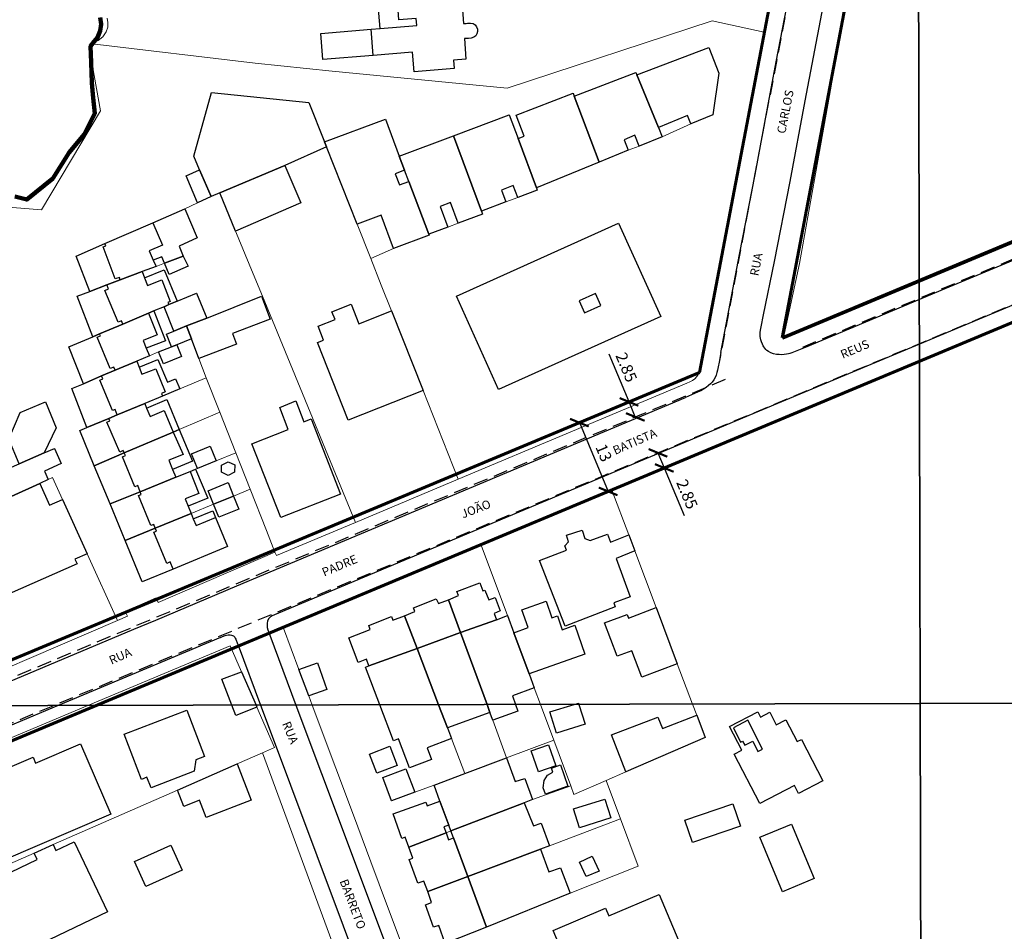
# Model space of a CAD drawing. Units: millimetres. Extents: x 273493 to 276018, y 1666015 to 1668800.
# Drawn here: x 274787 to 274959, y 1666533 to 1666692 of the extents above; entities that cross this region are included whole.
import ezdxf

# ---------------------------------------------------------------- set-up
doc = ezdxf.new("R2010")
doc.units = ezdxf.units.MM
doc.header["$MEASUREMENT"] = 0
doc.header["$PDMODE"] = 2
doc.header["$PDSIZE"] = 2
doc.linetypes.add('DASHED2', pattern=[0.375, 0.25, -0.125])
for name, color, linetype in [('_cotas', 7, 'Continuous'), ('_meio fio', 7, 'DASHED2'), ('Edificacoes', 2, 'Continuous'), ('Edificacoes_Vazios', 2, 'Continuous'), ('Topon_de_Vias', 7, 'Continuous')]:
    doc.layers.add(name, color=color, linetype=linetype)
for name, color, linetype, lineweight in [('_traçado meio fio', 7, 'Continuous', 60), ('LIMITES_MUNICIPAL', 6, 'Continuous', 100), ('Muro_Grade', 8, 'Continuous', 20), ('Pavimentacao_Asfaltica_Mfio', 10, 'Continuous', 30), ('Rio_Perene', 5, 'Continuous', 25)]:
    doc.layers.add(name, color=color, linetype=linetype, lineweight=lineweight)
doc.layers.add('Malha', color=7, linetype='Continuous', plot=False)
doc.styles.add('Arial', font='arial.ttf', dxfattribs={"height": 1.5})
doc.styles.get("Standard").update_dxf_attribs({"font": 'arial.ttf'})
doc.dimstyles.new('AEROS UPV', dxfattribs={"dimtxt": 2, "dimasz": 2.5, "dimexe": 1.25, "dimexo": 0.625, "dimtad": 1, "dimdsep": 46, "dimtxsty": 'Standard', "dimblk": 'ARCHTICK', "dimcen": 2.5, "dimadec": 0, "dimazin": 0, "dimtfac": 1, "dimtmove": 0, "dimatfit": 3, "dimfxl": 1, "dimtzin": 0, "dimarcsym": 0})

# ---------------------------------------------------------------- blocks, each defined once
blk = doc.blocks.new('_ArchTick')
at = {"color": 0, "linetype": 'Continuous', "const_width": 0.15}
blk.add_lwpolyline([(-0.5, -0.5), (0.5, 0.5)], dxfattribs=at)
blk = doc.blocks.new('*D93')
at = {"layer": '_cotas', "color": 0, "lineweight": -2, "transparency": 16777216}
for p, q in [((274884.43, 1666621.32), (274889.45, 1666609.33)), ((274885.01, 1666621.56), (274885.59, 1666621.81)), ((274890.02, 1666609.57), (274890.6, 1666609.81))]:
    blk.add_line(p, q, dxfattribs=at)
at = {"layer": 'Defpoints', "color": 0, "transparency": 16777216}
for p in [(274884.43, 1666621.32), (274889.45, 1666609.33), (274889.45, 1666609.33)]:
    blk.add_point(p, dxfattribs=at)
at = {"layer": '_cotas', "color": 0, "lineweight": -2, "transparency": 16777216, "xscale": 2.5, "yscale": 2.5, "zscale": 2.5}
for p, rotation in [((274884.43, 1666621.32), 112.6813800574102), ((274889.45, 1666609.33), 292.6813800574102)]:
    blk.add_blockref('_ArchTick', p, dxfattribs=dict(at, rotation=rotation))
at = {"layer": '_cotas', "color": 0, "transparency": 16777216, "insert": (274888.46, 1666615.96), "char_height": 2, "attachment_point": 5, "rotation": 292.6814}
blk.add_mtext('13', dxfattribs=at)
blk = doc.blocks.new('*D94')
at = {"layer": '_cotas', "color": 0, "lineweight": -2, "transparency": 16777216}
for p, q in [((274893.09, 1666624.94), (274889.62, 1666633.24)), ((274894.19, 1666622.31), (274893.09, 1666624.94)), ((274893.66, 1666625.18), (274894.24, 1666625.42)), ((274894.76, 1666622.55), (274895.34, 1666622.79))]:
    blk.add_line(p, q, dxfattribs=at)
at = {"layer": 'Defpoints', "color": 0, "transparency": 16777216}
for p in [(274893.09, 1666624.94), (274893.09, 1666624.94), (274894.19, 1666622.31)]:
    blk.add_point(p, dxfattribs=at)
at = {"layer": '_cotas', "color": 0, "lineweight": -2, "transparency": 16777216, "xscale": 2.5, "yscale": 2.5, "zscale": 2.5}
for p, rotation in [((274893.09, 1666624.94), 112.6813800396972), ((274894.19, 1666622.31), 292.6813800396972)]:
    blk.add_blockref('_ArchTick', p, dxfattribs=dict(at, rotation=rotation))
at = {"layer": '_cotas', "color": 0, "transparency": 16777216, "insert": (274892.39, 1666630.88), "char_height": 2, "attachment_point": 5, "rotation": 292.6814}
blk.add_mtext('2.85', dxfattribs=at)
blk = doc.blocks.new('*D95')
at = {"layer": '_cotas', "color": 0, "lineweight": -2, "transparency": 16777216}
for p, q in [((274898.14, 1666616.05), (274899.24, 1666613.42)), ((274898.72, 1666616.29), (274899.3, 1666616.53)), ((274899.24, 1666613.42), (274902.71, 1666605.12)), ((274899.82, 1666613.66), (274900.39, 1666613.9))]:
    blk.add_line(p, q, dxfattribs=at)
at = {"layer": 'Defpoints', "color": 0, "transparency": 16777216}
for p in [(274898.14, 1666616.05), (274899.24, 1666613.42), (274899.24, 1666613.42)]:
    blk.add_point(p, dxfattribs=at)
at = {"layer": '_cotas', "color": 0, "lineweight": -2, "transparency": 16777216, "xscale": 2.5, "yscale": 2.5, "zscale": 2.5}
for p, rotation in [((274898.14, 1666616.05), 112.681380069656), ((274899.24, 1666613.42), 292.681380069656)]:
    blk.add_blockref('_ArchTick', p, dxfattribs=dict(at, rotation=rotation))
at = {"layer": '_cotas', "color": 0, "transparency": 16777216, "insert": (274902.98, 1666608.75), "char_height": 2, "attachment_point": 5, "rotation": 292.6814}
blk.add_mtext('2.85', dxfattribs=at)

msp = doc.modelspace()

# ---------------------------------------------------------------- linework, layer by layer
at = {"layer": '_meio fio', "ltscale": 10}
for p, q in [((274734.989, 1666547.865), (275094.248, 1666698.01)), ((274923.38, 1666634.511), (275059.608, 1666691.444)), ((274734.617, 1666555.622), (274910.199, 1666629.002))]:
    msp.add_line(p, q, dxfattribs=at)
msp.add_lwpolyline([(274957.045, 1666815.06), (274954.965, 1666810.863), (274951.648, 1666803.971), (274947.824, 1666796.886), (274944.991, 1666792.057), (274942.348, 1666787.629), (274940.443, 1666784.442), (274938.122, 1666780.404), (274936.455, 1666776.614), (274935.088, 1666772.318), (274933.145, 1666764.685), (274931.442, 1666755.211), (274920.954, 1666695.678), (274908.796, 1666631.85)], dxfattribs=at)
at = {"layer": '_traçado meio fio'}
for p, q in [((274919.785, 1666636.097), (275059.178, 1666694.354)), ((274738.072, 1666546.065), (275064.357, 1666682.428)), ((274735.188, 1666558.949), (274905.407, 1666630.088))]:
    msp.add_line(p, q, dxfattribs=at)
for points in [[(274954.357, 1666816.392), (274952.269, 1666812.179), (274948.975, 1666805.335), (274945.21, 1666798.358), (274942.409, 1666793.585), (274939.771, 1666789.166), (274937.855, 1666785.959), (274935.441, 1666781.759), (274933.645, 1666777.676), (274932.202, 1666773.143), (274930.211, 1666765.321), (274928.488, 1666755.737), (274918.003, 1666696.219), (274905.407, 1666630.088)], [(274945.614, 1666772.416), (274944.706, 1666769.565), (274942.924, 1666762.564), (274941.287, 1666753.459), (274930.79, 1666693.875), (274919.785, 1666636.097)]]:
    msp.add_lwpolyline(points, dxfattribs=at)
at = {"layer": 'Edificacoes', "flags": 128}
for points in [[(274863.821, 1666696.529), (274864.211, 1666690.896), (274864.671, 1666690.936), (274864.902, 1666690.956), (274865.442, 1666690.976), (274865.882, 1666690.896), (274866.252, 1666690.686), (274866.502, 1666690.356), (274866.662, 1666689.946), (274866.682, 1666689.516), (274866.562, 1666689.136), (274866.352, 1666688.765), (274866.042, 1666688.555), (274865.582, 1666688.385), (274865.082, 1666688.325), (274864.391, 1666688.285), (274864.641, 1666684.694), (274862.471, 1666684.544), (274862.591, 1666683.073), (274855.638, 1666682.483), (274855.348, 1666685.944), (274848.475, 1666685.364), (274839.702, 1666684.624), (274839.321, 1666689.186), (274848.095, 1666689.926), (274849.666, 1666690.056), (274849.205, 1666695.448)], [(274863.821, 1666696.529), (274864.211, 1666690.896), (274864.671, 1666690.936), (274864.902, 1666690.956), (274865.442, 1666690.976), (274865.882, 1666690.896), (274866.252, 1666690.686), (274866.502, 1666690.356), (274866.662, 1666689.946), (274866.682, 1666689.516), (274866.562, 1666689.136), (274866.352, 1666688.765), (274866.042, 1666688.555), (274865.582, 1666688.385), (274865.082, 1666688.325), (274864.391, 1666688.285), (274864.641, 1666684.694), (274862.471, 1666684.544), (274862.591, 1666683.073), (274855.638, 1666682.483), (274855.348, 1666685.944), (274848.475, 1666685.364), (274848.095, 1666689.926), (274849.666, 1666690.056), (274856.068, 1666690.596), (274855.968, 1666691.797), (274852.937, 1666691.547), (274852.626, 1666695.735)], [(274868.322, 1666572.153), (274863.7, 1666584.72), (274869.962, 1666586.955), (274871.881, 1666587.665), (274872.987, 1666584.692)], [(274859.879, 1666572.133), (274856.138, 1666581.927), (274863.7, 1666584.72), (274868.322, 1666572.153)], [(274872.987, 1666584.692), (274875.666, 1666577.496), (274876.576, 1666575.051), (274872.745, 1666573.711), (274873.286, 1666572.164)], [(274849.641, 1666572.11), (274847.141, 1666578.701), (274847.733, 1666578.913), (274856.138, 1666581.927), (274859.879, 1666572.133)], [(274823.844, 1666572.051), (274822.096, 1666576.575), (274825.493, 1666577.887), (274828.048, 1666572.06)], [(274828.204, 1666571.703), (274824.527, 1666570.282), (274823.844, 1666572.051)], [(274828.048, 1666572.06), (274828.204, 1666571.703)], [(274861.418, 1666568.104), (274862.126, 1666566.251), (274857.875, 1666564.64), (274858.645, 1666562.61), (274854.816, 1666561.158), (274852.915, 1666566.17), (274852.022, 1666565.831), (274849.641, 1666572.11)], [(274859.879, 1666572.133), (274861.418, 1666568.104)], [(274868.837, 1666570.752), (274861.418, 1666568.104), (274859.879, 1666572.133)], [(274873.286, 1666572.164), (274873.697, 1666570.99), (274869.328, 1666569.417), (274868.837, 1666570.752), (274868.322, 1666572.153)], [(274868.322, 1666572.153), (274868.837, 1666570.752)], [(274885.42, 1666568.718), (274880.425, 1666567.198), (274879.3, 1666570.896), (274883.546, 1666572.188)], [(274883.546, 1666572.188), (274884.295, 1666572.415), (274884.363, 1666572.19)], [(274884.363, 1666572.19), (274885.42, 1666568.718)]]:
    msp.add_lwpolyline(points, dxfattribs=at)
for points in [[(274898.217, 1666672.775), (274894.464, 1666681.955), (274907.039, 1666686.762), (274908.767, 1666682.242), (274907.698, 1666674.98), (274903.88, 1666673.419), (274903.295, 1666674.851), (274898.217, 1666672.775)], [(274894.464, 1666681.955), (274898.217, 1666672.775), (274898.87, 1666671.178), (274894.878, 1666669.546), (274894.107, 1666671.431), (274892.222, 1666670.66), (274892.967, 1666668.837), (274887.909, 1666666.769), (274883.519, 1666678.255), (274894.293, 1666682.373), (274894.464, 1666681.955)], [(274840.003, 1666670.271), (274840.349, 1666669.396), (274833.049, 1666666.167), (274821.71, 1666661.408), (274820.19, 1666660.756), (274818.203, 1666665.416), (274817.171, 1666667.795), (274820.248, 1666678.866), (274837.276, 1666677.157), (274840.003, 1666670.271)], [(274883.519, 1666678.255), (274887.909, 1666666.769), (274876.935, 1666662.282), (274873.73, 1666670.865), (274874.807, 1666671.305), (274873.41, 1666674.959), (274883.329, 1666678.75), (274883.519, 1666678.255)], [(274873.73, 1666670.865), (274876.935, 1666662.282), (274877.096, 1666661.851), (274873.678, 1666660.575), (274872.9, 1666662.66), (274870.831, 1666661.887), (274871.61, 1666659.802), (274867.357, 1666658.214), (274862.458, 1666671.334), (274872.197, 1666674.971), (274873.73, 1666670.865)], [(274853.029, 1666667.814), (274853.953, 1666665.356), (274852.307, 1666664.737), (274853.042, 1666662.781), (274854.688, 1666663.399), (274858.155, 1666654.17), (274858.209, 1666654.025), (274852.038, 1666651.706), (274849.859, 1666657.506), (274845.678, 1666655.936), (274840.349, 1666669.396), (274840.003, 1666670.271), (274850.609, 1666674.256), (274853.029, 1666667.814)], [(274867.357, 1666658.214), (274867.556, 1666657.68), (274863.305, 1666656.093), (274861.958, 1666659.701), (274860.153, 1666659.028), (274861.501, 1666655.419), (274858.155, 1666654.17), (274854.688, 1666663.399), (274853.953, 1666665.356), (274853.029, 1666667.814), (274862.458, 1666671.334), (274867.357, 1666658.214)], [(274821.71, 1666661.408), (274833.049, 1666666.167), (274835.87, 1666659.674), (274824.476, 1666654.732), (274821.71, 1666661.408)], [(274820.19, 1666660.756), (274817.808, 1666659.68), (274815.832, 1666664.386), (274818.203, 1666665.416), (274820.19, 1666660.756)], [(274815.338, 1666650.358), (274812.064, 1666649.116), (274811.591, 1666650.23), (274810.12, 1666649.66), (274810.602, 1666648.566), (274808.189, 1666647.659), (274804.368, 1666646.219), (274802.027, 1666645.338), (274799.026, 1666644.218), (274796.654, 1666650.38), (274801.697, 1666652.561), (274810.03, 1666656.183), (274815.632, 1666658.614), (274817.753, 1666653.522), (274814.61, 1666652.099), (274815.338, 1666650.358)], [(274810.12, 1666649.66), (274810.602, 1666648.566), (274808.189, 1666647.659), (274804.368, 1666646.219), (274804.232, 1666646.653), (274803.487, 1666646.409), (274801.397, 1666651.961), (274801.857, 1666652.131), (274801.697, 1666652.561), (274810.03, 1666656.183), (274811.741, 1666652.281), (274809.42, 1666651.261), (274810.12, 1666649.66)], [(274891.276, 1666656.127), (274898.618, 1666639.827), (274870.321, 1666627.081), (274862.979, 1666643.381), (274891.276, 1666656.127)], [(274812.064, 1666649.116), (274815.338, 1666650.358), (274816.197, 1666648.611), (274812.905, 1666647.18), (274812.064, 1666649.116)], [(274812.031, 1666647.989), (274814.259, 1666642.487), (274812.831, 1666641.897), (274812.001, 1666641.537), (274810.243, 1666640.804), (274809.28, 1666640.396), (274804.828, 1666638.516), (274800.756, 1666636.805), (274799.556, 1666636.305), (274796.845, 1666643.378), (274799.026, 1666644.218), (274802.027, 1666645.338), (274804.368, 1666646.219), (274808.189, 1666647.659), (274808.609, 1666646.589), (274812.031, 1666647.989)], [(274808.609, 1666646.589), (274809.14, 1666645.238), (274811.601, 1666646.209), (274813.081, 1666642.447), (274812.681, 1666642.287), (274812.831, 1666641.897), (274812.001, 1666641.537), (274810.243, 1666640.804), (274809.28, 1666640.396), (274804.828, 1666638.516), (274804.588, 1666639.086), (274804.018, 1666638.846), (274801.697, 1666644.358), (274802.327, 1666644.628), (274802.027, 1666645.338), (274804.368, 1666646.219), (274808.189, 1666647.659), (274808.609, 1666646.589)], [(274819.474, 1666639.526), (274815.939, 1666638.179), (274813.695, 1666637.261), (274812.001, 1666641.537), (274812.831, 1666641.897), (274814.259, 1666642.487), (274817.653, 1666643.915), (274819.474, 1666639.526)], [(274816.797, 1666635.909), (274815.939, 1666638.179), (274819.474, 1666639.526), (274828.991, 1666643.366), (274830.507, 1666639.383), (274823.922, 1666636.877), (274824.644, 1666634.979), (274818.09, 1666632.484), (274816.797, 1666635.909)], [(274844.62, 1666641.978), (274845.97, 1666638.56), (274851.666, 1666640.81), (274857.174, 1666626.901), (274844.136, 1666621.75), (274838.787, 1666635.29), (274839.825, 1666635.701), (274838.863, 1666638.137), (274841.817, 1666639.305), (274841.282, 1666640.659), (274844.62, 1666641.978)], [(274801.106, 1666629.482), (274797.944, 1666628.081), (274795.389, 1666634.546), (274799.556, 1666636.305), (274800.756, 1666636.805), (274804.828, 1666638.516), (274809.28, 1666640.396), (274810.243, 1666640.804), (274812.244, 1666635.606), (274808.899, 1666634.314), (274809.44, 1666632.973), (274807.229, 1666632.043), (274803.467, 1666630.462), (274801.106, 1666629.482)], [(274808.899, 1666634.314), (274809.44, 1666632.973), (274807.229, 1666632.043), (274803.467, 1666630.462), (274803.237, 1666631.013), (274802.627, 1666630.763), (274800.336, 1666636.215), (274800.906, 1666636.445), (274800.756, 1666636.805), (274804.828, 1666638.516), (274809.28, 1666640.396), (274810.8, 1666636.655), (274808.349, 1666635.665), (274808.899, 1666634.314)], [(274816.797, 1666635.909), (274814.211, 1666634.913), (274813.305, 1666634.564), (274812.416, 1666636.739), (274813.695, 1666637.261), (274815.939, 1666638.179), (274816.797, 1666635.909)], [(274813.305, 1666634.564), (274814.211, 1666634.913), (274815.047, 1666632.866), (274811.915, 1666631.586), (274811.052, 1666633.697), (274813.305, 1666634.564)], [(274810.93, 1666632.333), (274812.571, 1666628.372), (274814.001, 1666628.962), (274814.726, 1666627.191), (274811.751, 1666625.961), (274808.621, 1666624.665), (274803.847, 1666622.689), (274802.347, 1666622.069), (274798.507, 1666620.484), (274795.887, 1666627.289), (274797.944, 1666628.081), (274801.106, 1666629.482), (274803.467, 1666630.462), (274807.229, 1666632.043), (274807.659, 1666630.973), (274810.93, 1666632.333)], [(274807.659, 1666630.973), (274808.149, 1666629.752), (274810.59, 1666630.733), (274812.221, 1666626.681), (274811.571, 1666626.421), (274811.751, 1666625.961), (274808.621, 1666624.665), (274803.847, 1666622.689), (274803.457, 1666623.64), (274802.987, 1666623.44), (274800.786, 1666628.742), (274801.316, 1666628.962), (274801.106, 1666629.482), (274803.467, 1666630.462), (274807.229, 1666632.043), (274807.659, 1666630.973)], [(274791.095, 1666616.029), (274786.716, 1666614.142), (274784.954, 1666618.456), (274786.902, 1666623.073), (274791.331, 1666624.977), (274793.179, 1666620.389), (274791.095, 1666616.029)], [(274812.491, 1666625.34), (274814.644, 1666620.134), (274813.581, 1666619.678), (274805.048, 1666616.037), (274799.835, 1666613.816), (274797.286, 1666619.979), (274798.507, 1666620.484), (274802.347, 1666622.069), (274803.847, 1666622.689), (274808.621, 1666624.665), (274808.949, 1666623.87), (274812.491, 1666625.34)], [(274808.949, 1666623.87), (274809.55, 1666622.419), (274812.001, 1666623.44), (274813.581, 1666619.678), (274805.048, 1666616.037), (274804.878, 1666616.437), (274804.258, 1666616.177), (274802.017, 1666621.429), (274802.527, 1666621.649), (274802.347, 1666622.069), (274803.847, 1666622.689), (274808.621, 1666624.665), (274808.949, 1666623.87)], [(274834.993, 1666625.097), (274836.403, 1666621.49), (274837.627, 1666621.969), (274842.765, 1666608.825), (274832.352, 1666604.754), (274827.314, 1666617.643), (274833.673, 1666620.128), (274832.163, 1666623.99), (274834.993, 1666625.097)], [(274807.819, 1666609.264), (274802.597, 1666607.138), (274799.835, 1666613.816), (274805.048, 1666616.037), (274813.581, 1666619.678), (274814.644, 1666620.134), (274816.938, 1666614.586), (274813.471, 1666613.176), (274814.031, 1666611.795), (274807.819, 1666609.264)], [(274813.471, 1666613.176), (274814.031, 1666611.795), (274807.819, 1666609.264), (274807.439, 1666610.345), (274806.929, 1666610.134), (274804.778, 1666615.376), (274805.248, 1666615.567), (274805.048, 1666616.037), (274813.581, 1666619.678), (274815.322, 1666615.767), (274812.834, 1666614.755), (274813.471, 1666613.176)], [(274790.343, 1666610.738), (274780.3, 1666606.16), (274778.362, 1666610.542), (274786.716, 1666614.142), (274791.095, 1666616.029), (274792.883, 1666616.799), (274794.045, 1666614.17), (274791.121, 1666612.877), (274791.778, 1666611.392), (274790.343, 1666610.738)], [(274821.06, 1666614.669), (274817.83, 1666613.352), (274816.797, 1666615.884), (274820.027, 1666617.202), (274821.06, 1666614.669)], [(274824.286, 1666612.675), (274823.165, 1666612.105), (274822.025, 1666612.695), (274822.045, 1666613.916), (274823.165, 1666614.506), (274824.366, 1666613.966), (274824.286, 1666612.675)], [(274810.47, 1666602.932), (274805.223, 1666600.787), (274802.597, 1666607.138), (274807.819, 1666609.264), (274814.031, 1666611.795), (274816.532, 1666612.815), (274817.503, 1666613.218), (274819.624, 1666608.144), (274816.202, 1666606.753), (274816.723, 1666605.493), (274810.47, 1666602.932)], [(274816.202, 1666606.753), (274816.723, 1666605.493), (274810.47, 1666602.932), (274810.21, 1666603.572), (274809.7, 1666603.362), (274807.549, 1666608.604), (274808.019, 1666608.794), (274807.819, 1666609.264), (274814.031, 1666611.795), (274816.532, 1666612.815), (274818.093, 1666608.994), (274815.682, 1666608.014), (274816.202, 1666606.753)], [(274780.3, 1666606.16), (274790.343, 1666610.738), (274792.034, 1666606.916), (274794.269, 1666607.905), (274798.575, 1666598.458), (274796.457, 1666597.522), (274796.818, 1666596.706), (274784.988, 1666591.474), (274783.52, 1666594.791), (274780.221, 1666593.332), (274777.445, 1666599.609), (274782.256, 1666601.736), (274780.3, 1666606.16)], [(274824.135, 1666608.524), (274820.644, 1666607.093), (274819.684, 1666609.444), (274823.175, 1666610.875), (274824.135, 1666608.524)], [(274820.644, 1666607.093), (274824.135, 1666608.524), (274825.066, 1666606.263), (274821.574, 1666604.832), (274820.644, 1666607.093)], [(274820.994, 1666604.772), (274823.085, 1666599.73), (274813.581, 1666595.799), (274808.205, 1666593.578), (274805.223, 1666600.787), (274810.47, 1666602.932), (274816.723, 1666605.493), (274817.1, 1666604.561), (274820.502, 1666605.968), (274820.994, 1666604.772)], [(274817.1, 1666604.561), (274817.593, 1666603.372), (274820.994, 1666604.772), (274823.085, 1666599.73), (274813.581, 1666595.799), (274813.071, 1666597.039), (274812.481, 1666596.789), (274810.24, 1666602.201), (274810.69, 1666602.381), (274810.47, 1666602.932), (274816.723, 1666605.493), (274817.1, 1666604.561)], [(274885.399, 1666601.102), (274886.342, 1666600.788), (274889.326, 1666601.869), (274889.832, 1666600.472), (274893.033, 1666601.752), (274894.094, 1666598.943), (274890.856, 1666597.648), (274893.292, 1666590.927), (274890.423, 1666589.887), (274890.672, 1666589.2), (274881.958, 1666585.805), (274877.483, 1666597.289), (274882.161, 1666599.112), (274881.876, 1666599.844), (274882.551, 1666600.526), (274882.176, 1666601.704), (274884.929, 1666602.58), (274885.399, 1666601.102)], [(274869.962, 1666586.955), (274863.7, 1666584.72), (274861.608, 1666590.446), (274863.349, 1666591.197), (274863.079, 1666591.857), (274867.051, 1666593.377), (274867.591, 1666592.017), (274867.931, 1666592.097), (274868.621, 1666590.416), (274869.762, 1666590.856), (274870.602, 1666588.495), (274869.552, 1666588.055), (274869.962, 1666586.955)], [(274861.608, 1666590.446), (274863.7, 1666584.72), (274856.138, 1666581.927), (274853.958, 1666587.636), (274855.736, 1666588.385), (274855.526, 1666589.026), (274859.478, 1666590.576), (274859.868, 1666589.796), (274861.608, 1666590.446)], [(274875.666, 1666577.496), (274872.987, 1666584.692), (274875.489, 1666585.581), (274874.393, 1666588.668), (274878.628, 1666590.172), (274879.65, 1666587.294), (274880.597, 1666587.631), (274881.454, 1666585.219), (274883.623, 1666585.989), (274885.41, 1666580.956), (274875.666, 1666577.496)], [(274897.82, 1666589.073), (274901.515, 1666579.288), (274895.313, 1666576.931), (274893.561, 1666581.54), (274891.051, 1666580.586), (274888.841, 1666586.4), (274892.772, 1666587.894), (274893.018, 1666587.248), (274897.82, 1666589.073)], [(274856.138, 1666581.927), (274847.733, 1666578.913), (274847.303, 1666580.062), (274845.862, 1666579.512), (274844.202, 1666583.804), (274847.923, 1666585.234), (274847.693, 1666585.924), (274851.645, 1666587.495), (274851.895, 1666586.875), (274853.958, 1666587.636), (274856.138, 1666581.927)], [(274840.401, 1666574.803), (274837.25, 1666573.673), (274835.532, 1666578.265), (274838.744, 1666579.418), (274840.401, 1666574.803)], [(274817.268, 1666560.561), (274809.723, 1666557.62), (274809.001, 1666559.473), (274808.062, 1666559.108), (274805.04, 1666567.022), (274815.969, 1666571.195), (274819.057, 1666563.106), (274817.527, 1666562.522), (274817.268, 1666560.561)], [(274904.914, 1666570.285), (274906.367, 1666566.435), (274892.519, 1666560.418), (274890.041, 1666566.885), (274898.143, 1666569.99), (274898.911, 1666567.985), (274904.914, 1666570.285)], [(274915.548, 1666570.914), (274916.035, 1666569.98), (274917.622, 1666570.809), (274918.762, 1666568.627), (274920.455, 1666569.512), (274922.436, 1666565.721), (274923.146, 1666566.091), (274926.913, 1666558.88), (274922.672, 1666556.665), (274921.935, 1666558.075), (274915.929, 1666554.939), (274911.45, 1666563.513), (274912.764, 1666564.199), (274910.605, 1666568.332), (274915.548, 1666570.914)], [(274797.445, 1666565.32), (274802.713, 1666553.048), (274783.658, 1666544.868), (274778.389, 1666557.141), (274782.241, 1666558.795), (274781.79, 1666559.846), (274789.143, 1666563.003), (274789.595, 1666561.95), (274797.445, 1666565.32)], [(274852.642, 1666561.541), (274849.131, 1666560.185), (274847.84, 1666563.526), (274851.352, 1666564.882), (274852.642, 1666561.541)], [(274880.321, 1666561.468), (274877.33, 1666560.425), (274876.052, 1666564.087), (274879.043, 1666565.13), (274880.321, 1666561.468)], [(274874.79, 1666555.031), (274862.038, 1666550.123), (274861.68, 1666551.111), (274860.083, 1666555.3), (274859.079, 1666558.135), (274864.456, 1666560.152), (274871.732, 1666562.881), (274873.255, 1666558.734), (274874.906, 1666559.284), (274876.246, 1666555.613), (274874.79, 1666555.031)], [(274827.181, 1666555.489), (274819.358, 1666552.445), (274818.181, 1666555.468), (274815.466, 1666554.412), (274814.36, 1666557.256), (274824.724, 1666561.803), (274827.181, 1666555.489)], [(274855.707, 1666556.871), (274851.663, 1666555.354), (274850.138, 1666559.419), (274854.183, 1666560.936), (274855.707, 1666556.871)], [(274882.441, 1666557.951), (274878.51, 1666556.509), (274878.112, 1666557.658), (274878.293, 1666558.941), (274878.876, 1666559.862), (274879.808, 1666560.379), (274879.578, 1666561.064), (274881.147, 1666561.629), (274882.441, 1666557.951)], [(274861.68, 1666551.111), (274860.82, 1666550.821), (274861.18, 1666549.791), (274854.69, 1666547.292), (274854.073, 1666549.011), (274853.471, 1666548.795), (274851.929, 1666553.095), (274857.657, 1666555.148), (274857.889, 1666554.492), (274860.083, 1666555.3), (274861.68, 1666551.111)], [(274877.638, 1666546.926), (274864.981, 1666542.194), (274862.501, 1666548.9), (274862.038, 1666550.123), (274874.79, 1666555.031), (274876.416, 1666550.991), (274877.757, 1666551.501), (274879.247, 1666547.53), (274877.638, 1666546.926)], [(274889.894, 1666552.398), (274884.438, 1666550.687), (274883.412, 1666553.958), (274888.868, 1666555.669), (274889.894, 1666552.398)], [(274912.546, 1666550.931), (274904.14, 1666548.089), (274902.816, 1666552.007), (274911.221, 1666554.848), (274912.546, 1666550.931)], [(274925.366, 1666541.809), (274919.87, 1666539.532), (274915.928, 1666549.048), (274921.425, 1666551.325), (274925.366, 1666541.809)], [(274862.501, 1666548.9), (274864.981, 1666542.194), (274857.978, 1666539.576), (274857.329, 1666541.386), (274856.26, 1666541.003), (274854.773, 1666545.151), (274855.379, 1666545.368), (274854.69, 1666547.292), (274861.18, 1666549.791), (274861.62, 1666548.57), (274862.501, 1666548.9)], [(274796.31, 1666548.2), (274802.124, 1666536.023), (274780.371, 1666525.636), (274774.556, 1666537.813), (274789.882, 1666545.129), (274789.333, 1666546.276), (274792.673, 1666547.75), (274793.143, 1666546.689), (274796.31, 1666548.2)], [(274815.138, 1666543.279), (274808.799, 1666540.447), (274806.844, 1666544.823), (274813.183, 1666547.655), (274815.138, 1666543.279)], [(274868.246, 1666533.368), (274864.981, 1666542.194), (274877.638, 1666546.926), (274879.091, 1666543), (274881.118, 1666543.688), (274882.839, 1666539.276), (274868.246, 1666533.368)], [(274887.901, 1666543.118), (274885.61, 1666542.158), (274884.439, 1666544.689), (274886.69, 1666545.729), (274887.901, 1666543.118)], [(274868.246, 1666533.368), (274861.043, 1666530.481), (274859.906, 1666533.655), (274859.006, 1666533.333), (274857.599, 1666537.261), (274858.67, 1666537.645), (274857.978, 1666539.576), (274864.981, 1666542.194), (274868.246, 1666533.368)], [(274898.377, 1666539.063), (274903.198, 1666527.62), (274890.241, 1666522.161), (274889.298, 1666524.398), (274884.281, 1666522.284), (274879.853, 1666532.793), (274889.008, 1666536.65), (274889.557, 1666535.347), (274898.377, 1666539.063)]]:
    msp.add_lwpolyline(points, close=True, dxfattribs=at)
at = {"layer": 'Edificacoes_Vazios', "flags": 128}
for points in [[(274884.401, 1666642.548), (274885.352, 1666640.449), (274888.2, 1666641.74), (274887.249, 1666643.838), (274884.401, 1666642.548)], [(274911.29, 1666568.078), (274912.55, 1666565.577), (274912.911, 1666565.767), (274913.261, 1666565.077), (274914.681, 1666565.787), (274915.572, 1666564.006), (274916.352, 1666564.396), (274913.821, 1666569.438), (274911.29, 1666568.078)]]:
    msp.add_lwpolyline(points, close=True, dxfattribs=at)
at = {"layer": 'LIMITES_MUNICIPAL'}
msp.add_lwpolyline([(274785.95, 1666660.774), (274788.051, 1666660.214), (274792.593, 1666663.916), (274795.454, 1666668.448), (274798.085, 1666671.539), (274799.926, 1666675.24), (274799.636, 1666677.971), (274799.406, 1666680.552), (274799.296, 1666684.124), (274799.196, 1666686.955), (274799.806, 1666687.755), (274800.376, 1666688.455), (274800.876, 1666689.636), (274801.036, 1666690.816), (274800.876, 1666691.987)], dxfattribs=at)
at = {"layer": 'Malha', "flags": 128}
for points in [[(274942.624, 1667126.599), (275424.498, 1667127.685), (275425.736, 1666573.413), (274943.886, 1666572.326), (274942.624, 1667126.599)], [(274460.75, 1667125.491), (274942.624, 1667126.599), (274943.886, 1666572.326), (274462.036, 1666571.219), (274460.75, 1667125.491)], [(274943.886, 1666572.326), (275425.736, 1666573.413), (275426.974, 1666019.141), (274945.149, 1666018.054), (274943.886, 1666572.326)], [(274462.036, 1666571.219), (274943.886, 1666572.326), (274945.149, 1666018.054), (274463.323, 1666016.946), (274462.036, 1666571.219)]]:
    msp.add_lwpolyline(points, close=True, dxfattribs=at)
at = {"layer": 'Muro_Grade', "flags": 128}
for points in [[(275036.626, 1666748.652), (275060.089, 1666694.328), (275027.226, 1666680.622), (274943.719, 1666645.785)], [(274943.719, 1666645.785), (274919.989, 1666635.885), (274922.814, 1666649.1), (274928.347, 1666679.992), (274932.788, 1666707.893), (274934.925, 1666708.735)], [(274916.646, 1666689.389), (274917.408, 1666693.405)], [(274799.485, 1666687.402), (274800.5, 1666687.972), (274801.321, 1666688.612), (274801.915, 1666689.445), (274802.182, 1666690.294), (274802.222, 1666691.099), (274802.077, 1666691.864)], [(274916.646, 1666689.389), (274907.578, 1666691.367), (274871.834, 1666679.672), (274841.312, 1666682.583), (274827.877, 1666684.004), (274799.485, 1666687.402)], [(274799.485, 1666687.402), (274799.53, 1666683.466), (274800.912, 1666675.687), (274790.599, 1666658.433), (274779.717, 1666659.313)], [(274915.795, 1666684.904), (274914.718, 1666679.232), (274912.093, 1666665.162), (274909.369, 1666651.247), (274905.546, 1666631.131), (274905.409, 1666630.514), (274905.296, 1666630.091), (274905.155, 1666629.721), (274904.926, 1666629.342), (274904.58, 1666628.972), (274904.173, 1666628.681), (274903.69, 1666628.424), (274903.181, 1666628.208), (274863.291, 1666611.449)], [(274898.87, 1666671.178), (274898.217, 1666672.775), (274894.464, 1666681.955), (274894.293, 1666682.373)], [(274883.329, 1666678.75), (274883.519, 1666678.255), (274887.909, 1666666.769)], [(274876.935, 1666662.282), (274873.73, 1666670.865), (274872.197, 1666674.971)], [(274907.698, 1666674.98), (274903.88, 1666673.419), (274898.87, 1666671.178)], [(274862.458, 1666671.334), (274867.357, 1666658.214)], [(274887.909, 1666666.769), (274892.967, 1666668.837), (274894.878, 1666669.546), (274898.87, 1666671.178)], [(274863.291, 1666611.449), (274857.174, 1666626.901), (274851.666, 1666640.81), (274849.888, 1666645.302), (274848.041, 1666649.968), (274845.678, 1666655.936), (274840.349, 1666669.396), (274833.049, 1666666.167), (274821.71, 1666661.408), (274824.476, 1666654.732), (274824.658, 1666654.279), (274827.258, 1666647.955), (274829.147, 1666643.368)], [(274858.155, 1666654.17), (274854.688, 1666663.399), (274853.953, 1666665.356), (274853.029, 1666667.814)], [(274876.935, 1666662.282), (274887.909, 1666666.769)], [(274867.357, 1666658.214), (274871.609, 1666659.802), (274873.678, 1666660.575), (274877.096, 1666661.851), (274876.935, 1666662.282)], [(274796.654, 1666650.38), (274801.697, 1666652.561), (274810.03, 1666656.183), (274815.632, 1666658.614), (274817.808, 1666659.68), (274820.19, 1666660.756), (274821.71, 1666661.408)], [(274867.357, 1666658.214), (274867.556, 1666657.68), (274863.305, 1666656.093), (274861.501, 1666655.419), (274858.155, 1666654.17)], [(274858.155, 1666654.17), (274858.209, 1666654.025), (274852.037, 1666651.706), (274848.041, 1666649.968)], [(274796.845, 1666643.378), (274799.027, 1666644.218), (274802.027, 1666645.338), (274804.368, 1666646.219), (274808.189, 1666647.659), (274810.602, 1666648.566), (274812.064, 1666649.116), (274815.338, 1666650.358)], [(274795.388, 1666634.546), (274799.556, 1666636.305), (274800.756, 1666636.805), (274804.828, 1666638.516), (274809.28, 1666640.396), (274810.243, 1666640.804), (274812.001, 1666641.537), (274812.831, 1666641.897), (274814.259, 1666642.487), (274817.653, 1666643.915)], [(274829.147, 1666643.368), (274845.404, 1666603.932)], [(274943.75, 1666631.995), (274952.017, 1666635.445), (274964.19, 1666640.524)], [(274831.341, 1666598.761), (274829.853, 1666602.53), (274827.024, 1666609.7), (274824.508, 1666616.076), (274821.716, 1666623.151), (274819.365, 1666629.11), (274818.09, 1666632.484), (274816.797, 1666635.909), (274815.939, 1666638.179)], [(274795.887, 1666627.289), (274797.944, 1666628.081), (274801.106, 1666629.482), (274803.467, 1666630.462), (274807.229, 1666632.043), (274809.44, 1666632.973), (274811.052, 1666633.697), (274813.305, 1666634.564), (274814.211, 1666634.913), (274816.797, 1666635.909)], [(274890.097, 1666609.529), (274916.858, 1666620.772), (274943.75, 1666631.995)], [(274797.286, 1666619.979), (274798.507, 1666620.484), (274802.347, 1666622.069), (274803.847, 1666622.689), (274808.621, 1666624.665), (274811.751, 1666625.961), (274814.726, 1666627.191), (274819.365, 1666629.11)], [(274821.716, 1666623.151), (274814.644, 1666620.134), (274813.581, 1666619.678), (274805.048, 1666616.037), (274799.835, 1666613.816)], [(274792.883, 1666616.799), (274791.095, 1666616.029), (274786.716, 1666614.142), (274778.362, 1666610.542), (274775.682, 1666609.387), (274769.796, 1666606.851), (274766.847, 1666605.58)], [(274824.508, 1666616.076), (274821.06, 1666614.669), (274817.83, 1666613.352), (274817.503, 1666613.218), (274816.532, 1666612.815), (274814.031, 1666611.795), (274807.819, 1666609.264), (274802.597, 1666607.138)], [(274803.868, 1666586.843), (274798.575, 1666598.458), (274794.269, 1666607.905), (274792.524, 1666611.732), (274791.778, 1666611.392)], [(274863.291, 1666611.449), (274845.404, 1666603.932)], [(274827.024, 1666609.7), (274824.135, 1666608.524), (274820.644, 1666607.093), (274816.723, 1666605.493), (274810.47, 1666602.932), (274805.223, 1666600.787)], [(274867.306, 1666599.954), (274890.097, 1666609.529)], [(274904.178, 1666572.235), (274901.515, 1666579.288), (274897.82, 1666589.073), (274894.094, 1666598.943), (274893.034, 1666601.752), (274890.097, 1666609.529)], [(274831.341, 1666598.761), (274831.59, 1666598.13), (274845.404, 1666603.932)], [(274831.341, 1666598.761), (274810.95, 1666589.936), (274810.61, 1666590.797), (274805.218, 1666588.416), (274805.628, 1666587.602), (274803.868, 1666586.843)], [(274867.306, 1666599.954), (274859.329, 1666596.602), (274851.749, 1666593.417), (274832.836, 1666585.471), (274835.532, 1666578.265), (274837.25, 1666573.673), (274837.845, 1666572.083)], [(274867.306, 1666599.954), (274871.881, 1666587.665), (274872.987, 1666584.692), (274875.666, 1666577.496), (274876.576, 1666575.051), (274877.647, 1666572.174)], [(274861.608, 1666590.446), (274863.7, 1666584.72), (274868.322, 1666572.153)], [(274803.868, 1666586.843), (274769.237, 1666571.925)], [(274859.879, 1666572.133), (274856.138, 1666581.927), (274853.958, 1666587.636)], [(274828.048, 1666572.06), (274825.493, 1666577.887), (274823.512, 1666582.405), (274798.73, 1666571.993)], [(274798.73, 1666571.993), (274762.291, 1666556.683), (274770.476, 1666538.002)], [(274829.177, 1666563.756), (274831.283, 1666564.681), (274828.204, 1666571.703), (274828.048, 1666572.06)], [(274837.845, 1666572.083), (274841.96, 1666561.085), (274845.034, 1666552.868), (274848.076, 1666544.738), (274850.986, 1666536.961), (274854.406, 1666527.82)], [(274864.456, 1666560.152), (274862.126, 1666566.251), (274861.418, 1666568.104), (274859.879, 1666572.133)], [(274868.322, 1666572.153), (274868.837, 1666570.752), (274869.328, 1666569.417), (274871.732, 1666562.881)], [(274877.647, 1666572.174), (274879.957, 1666565.966)], [(274889.088, 1666558.927), (274892.519, 1666560.418), (274906.367, 1666566.436), (274904.914, 1666570.285), (274904.178, 1666572.235)], [(274871.732, 1666562.881), (274879.957, 1666565.966)], [(274879.957, 1666565.966), (274882.929, 1666557.994)], [(274770.476, 1666538.002), (274789.333, 1666546.276), (274792.673, 1666547.75), (274814.36, 1666557.256), (274824.724, 1666561.803), (274829.177, 1666563.756)], [(274843.113, 1666525.871), (274829.177, 1666563.756)], [(274864.456, 1666560.152), (274871.732, 1666562.881)], [(274864.456, 1666560.152), (274859.079, 1666558.135), (274855.707, 1666556.871), (274851.663, 1666555.354)], [(274882.929, 1666557.994), (274876.246, 1666555.613), (274874.79, 1666555.031), (274862.038, 1666550.123), (274861.18, 1666549.791), (274854.69, 1666547.292)], [(274889.088, 1666558.927), (274883.484, 1666556.492), (274882.929, 1666557.994)], [(274891.596, 1666552.213), (274889.088, 1666558.927)], [(274891.596, 1666552.213), (274894.677, 1666543.965), (274882.839, 1666539.276), (274868.246, 1666533.368), (274861.043, 1666530.481), (274854.406, 1666527.82)], [(274857.978, 1666539.576), (274864.981, 1666542.194), (274877.638, 1666546.926), (274879.247, 1666547.53), (274891.596, 1666552.213)]]:
    msp.add_lwpolyline(points, dxfattribs=at)
at = {"layer": 'Pavimentacao_Asfaltica_Mfio', "flags": 128}
for points in [[(275348.583, 1666809.893), (275344.073, 1666807.86), (275337.205, 1666804.831), (275304.917, 1666790.593), (275268.403, 1666774.234), (275265.275, 1666772.856), (275249.836, 1666766.055), (275234.532, 1666759.326), (275219.101, 1666752.54), (275202.74, 1666745.345), (275192.381, 1666740.805), (275163.199, 1666728.016), (275154.426, 1666724.171), (275111.65, 1666705.424), (275101.818, 1666701.24), (275069.815, 1666687.62), (275043.928, 1666676.818), (275015.813, 1666665.085), (274980.611, 1666650.395), (274950.944, 1666638.015), (274943.744, 1666635.01)], [(274909.116, 1666633.53), (274912.372, 1666650.667), (274915.097, 1666664.588), (274917.724, 1666678.667), (274918.773, 1666684.214), (274920.954, 1666695.678), (274922.07, 1666701.566), (274923.688, 1666710.58), (274925.347, 1666719.444), (274932.611, 1666762.075)], [(274916.556, 1666640.102), (274918.481, 1666649.44), (274921.21, 1666663.383), (274923.835, 1666677.451), (274928.184, 1666700.363), (274929.812, 1666709.43), (274931.489, 1666718.397), (274938.432, 1666759.009), (274938.779, 1666760.997)], [(275061.947, 1666692.103), (275041.168, 1666683.432), (275011.035, 1666670.857), (274977.851, 1666657.009), (274948.184, 1666644.629), (274943.726, 1666642.768)], [(274943.726, 1666642.768), (274923.791, 1666634.45)], [(274923.791, 1666634.45), (274921.495, 1666633.491), (274921.134, 1666633.376), (274920.889, 1666633.306), (274920.574, 1666633.246), (274920.159, 1666633.2), (274919.686, 1666633.172), (274919.261, 1666633.179), (274918.808, 1666633.221), (274918.286, 1666633.349), (274917.816, 1666633.509), (274917.406, 1666633.725), (274917.151, 1666633.907), (274916.954, 1666634.092), (274916.756, 1666634.327), (274916.603, 1666634.537), (274916.477, 1666634.744), (274916.36, 1666634.981), (274916.174, 1666635.432), (274916.074, 1666635.735), (274916.006, 1666636.044), (274915.96, 1666636.365), (274915.949, 1666636.647), (274915.967, 1666637.029), (274916.016, 1666637.451), (274916.132, 1666638.046), (274916.556, 1666640.102)], [(274943.744, 1666635.01), (274915.782, 1666623.342), (274831.935, 1666588.114)], [(274909.116, 1666633.53), (274908.796, 1666631.85), (274908.665, 1666631.071), (274908.547, 1666630.478), (274908.423, 1666630.041), (274908.279, 1666629.6), (274908.098, 1666629.186), (274907.87, 1666628.769), (274907.608, 1666628.408), (274907.317, 1666628.081), (274906.977, 1666627.793), (274906.539, 1666627.46), (274906.102, 1666627.163), (274905.632, 1666626.888), (274905.058, 1666626.619), (274904.512, 1666626.38), (274902.942, 1666625.72)], [(274774.933, 1666571.938), (274806.699, 1666585.285), (274810.55, 1666586.905), (274824.691, 1666592.843), (274902.942, 1666625.72)], [(274831.935, 1666588.114), (274831.243, 1666587.823), (274830.833, 1666587.638), (274830.502, 1666587.41), (274830.241, 1666587.124), (274830.052, 1666586.73), (274829.977, 1666586.383), (274829.958, 1666586.018), (274829.995, 1666585.583), (274830.099, 1666585.174), (274830.433, 1666584.283)], [(274821.835, 1666583.871), (274793.536, 1666571.981)], [(274821.835, 1666583.871), (274822.219, 1666584.032), (274822.629, 1666584.187), (274822.905, 1666584.263), (274823.198, 1666584.304), (274823.524, 1666584.307), (274823.749, 1666584.27), (274823.936, 1666584.218), (274824.088, 1666584.132), (274824.232, 1666584.015), (274824.338, 1666583.891), (274824.429, 1666583.744), (274824.508, 1666583.58), (274824.576, 1666583.416), (274824.765, 1666582.933), (274824.926, 1666582.503)], [(274830.433, 1666584.283), (274835, 1666572.076)], [(274824.926, 1666582.503), (274828.832, 1666572.062)], [(274793.536, 1666571.981), (274763.676, 1666559.435), (274760.9, 1666566.042), (274774.933, 1666571.938)], [(274828.832, 1666572.062), (274831.55, 1666564.798), (274834.047, 1666558.125), (274847.823, 1666521.305), (274855.873, 1666499.33), (274860.909, 1666485.389), (274861.94, 1666482.604), (274862.775, 1666480.159), (274863.401, 1666478.229), (274864.048, 1666476.193), (274864.59, 1666474.256), (274865.136, 1666472.149), (274865.669, 1666470.013), (274866.4, 1666467.016)], [(274835, 1666572.076), (274839.462, 1666560.151), (274851.93, 1666526.827), (274853.245, 1666523.312), (274861.306, 1666501.306), (274866.338, 1666487.375), (274867.387, 1666484.543), (274868.261, 1666481.985), (274868.906, 1666479.996), (274869.588, 1666477.848), (274870.173, 1666475.76), (274870.739, 1666473.574), (274871.282, 1666471.398), (274871.425, 1666470.813)]]:
    msp.add_lwpolyline(points, dxfattribs=at)
at = {"layer": 'Rio_Perene', "flags": 128}
msp.add_lwpolyline([(274800.876, 1666691.987), (274801.036, 1666690.816), (274800.876, 1666689.636), (274800.376, 1666688.455), (274799.806, 1666687.755), (274799.196, 1666686.955), (274799.296, 1666684.124), (274799.406, 1666680.552), (274799.636, 1666677.971), (274799.926, 1666675.24), (274798.085, 1666671.539), (274795.454, 1666668.447), (274792.593, 1666663.916), (274788.051, 1666660.214), (274785.95, 1666660.774)], dxfattribs=at)

# ---------------------------------------------------------------- texts
at = {"layer": 'Topon_de_Vias', "style": 'Arial'}
for s, rotation, p in [('CARLOS', 78.75139, (274920.331, 1666671.617)), ('RUA', 79.00602, (274915.629, 1666646.805)), ('REUS', 23.00975, (274930.362, 1666632.434)), ('BATISTA', 23.77585, (274890.68, 1666615.689)), ('JOÃO', 21.19842, (274864.139, 1666604.612)), ('PADRE', 22.93542, (274839.927, 1666594.456)), ('RUA', 23.92509, (274802.819, 1666579.105)), ('RUA', 292.26361, (274832.565, 1666568.841)), ('BARRETO', 290.82044, (274842.598, 1666541.37))]:
    msp.add_text(s, height=1.5, rotation=rotation, dxfattribs=at).set_placement(p)

# ---------------------------------------------------------------- dimensions: what is measured, and where the dimension line sits
at = {"layer": '_cotas'}
for p1, p2, picture, middle in [((274894.185, 1666622.31), (274893.086, 1666624.939), '*D94', (274892.389, 1666630.877)), ((274884.434, 1666621.323), (274889.447, 1666609.329), '*D93', (274888.46, 1666615.961)), ((274898.142, 1666616.051), (274899.241, 1666613.422), '*D95', (274902.976, 1666608.754))]:
    dim = msp.add_aligned_dim(p1=p1, p2=p2, distance=0, dimstyle='AEROS UPV', dxfattribs=at)
    dim.commit()
    dim.dimension.update_dxf_attribs({"geometry": picture, "text_midpoint": middle})

doc.saveas('drawing.dxf')
